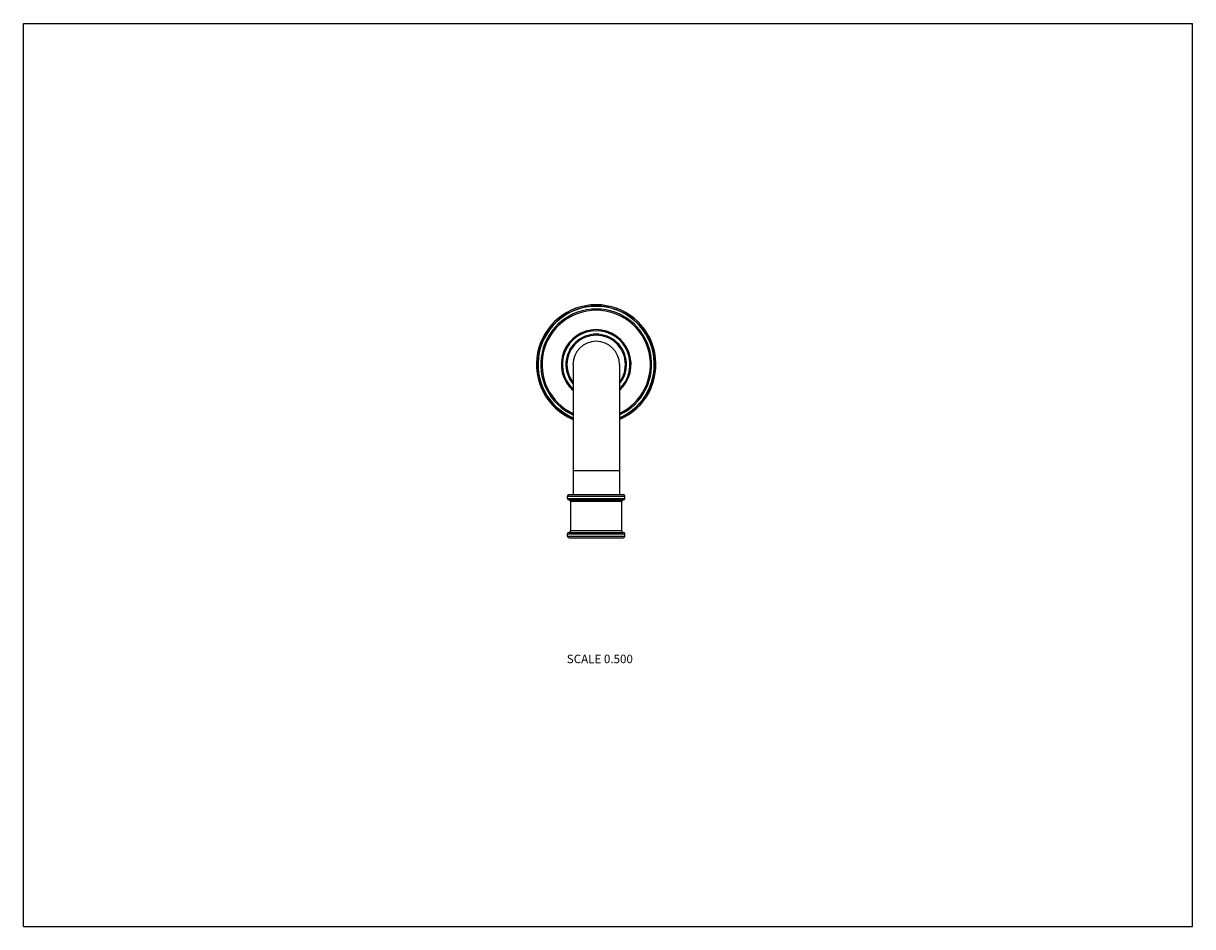
# Model space of a CAD drawing. Units: inches. Extents: x 0 to 11, y 0 to 8.5.
import ezdxf

# ---------------------------------------------------------------- set-up
doc = ezdxf.new("R2010")
doc.units = ezdxf.units.IN
doc.header["$LTSCALE"] = 0.605
doc.header["$MEASUREMENT"] = 0
doc.layers.get('0').update_dxf_attribs({"linetype": 'CONTINUOUS'})
doc.styles.get("Standard").update_dxf_attribs({"font": 'txt', "width": 0.8})

msp = doc.modelspace()

# ---------------------------------------------------------------- linework, layer by layer
at = {"color": 7, "linetype": 'CONTINUOUS'}
for p, q in [((0, 0), (0, 8.5)), ((0, 8.5), (11, 8.5)), ((11, 0), (11, 8.5)), ((5.171, 5.29), (5.171, 4.065)), ((5.608, 5.29), (5.608, 4.065)), ((5.608, 4.29), (5.171, 4.29)), ((5.119, 4.05), (5.659, 4.05)), ((5.119, 4.03), (5.119, 4.05)), ((5.119, 4.03), (5.659, 4.03)), ((5.134, 4.065), (5.644, 4.065)), ((5.134, 4.015), (5.644, 4.015)), ((5.629, 4), (5.149, 4)), ((5.149, 3.725), (5.149, 4)), ((5.629, 3.725), (5.629, 4)), ((5.659, 4.03), (5.659, 4.05)), ((5.119, 3.695), (5.659, 3.695)), ((5.119, 3.675), (5.119, 3.695)), ((5.119, 3.675), (5.659, 3.675)), ((5.134, 3.71), (5.644, 3.71)), ((5.134, 3.66), (5.644, 3.66)), ((5.629, 3.725), (5.149, 3.725)), ((5.659, 3.675), (5.659, 3.695)), ((0, 0), (11, 0))]:
    msp.add_line(p, q, dxfattribs=at)
for centre, radius, start, end in [((5.389, 5.29), 0.562, 292.8861, 247.1139), ((5.389, 5.29), 0.55, 293.4373, 246.5627), ((5.389, 5.29), 0.547, 293.551, 246.449), ((5.389, 5.29), 0.522, 294.7514, 245.2486), ((5.389, 5.29), 0.51, 295.3996, 244.6004), ((5.389, 5.29), 0.328, 311.8318, 228.1682), ((5.389, 5.29), 0.318, 313.4651, 226.5349), ((5.389, 5.29), 0.285, 320.1396, 219.8604), ((5.389, 5.29), 0.275, 322.703, 217.297), ((5.389, 5.29), 0.219, 0, 180), ((5.134, 4.05), 0.015, 90, 180), ((5.134, 4.03), 0.015, 180, 270), ((5.134, 4), 0.015, 0, 90), ((5.644, 4), 0.015, 90, 180), ((5.644, 4.05), 0.015, 0, 90), ((5.644, 4.03), 0.015, 270, 360), ((5.134, 3.695), 0.015, 90, 180), ((5.134, 3.675), 0.015, 180, 270), ((5.134, 3.725), 0.015, 270, 360), ((5.644, 3.725), 0.015, 180, 270), ((5.644, 3.695), 0.015, 0, 90), ((5.644, 3.675), 0.015, 270, 360)]:
    msp.add_arc(centre, radius, start, end, dxfattribs=at)

# ---------------------------------------------------------------- texts
at = {"color": 2, "linetype": 'CONTINUOUS', "insert": (5.734, 2.559), "char_height": 0.08, "width": 0.704, "attachment_point": 3, "line_spacing_factor": 0.9}
msp.add_mtext('SCALE 0.500', dxfattribs=at)

doc.saveas('drawing.dxf')
